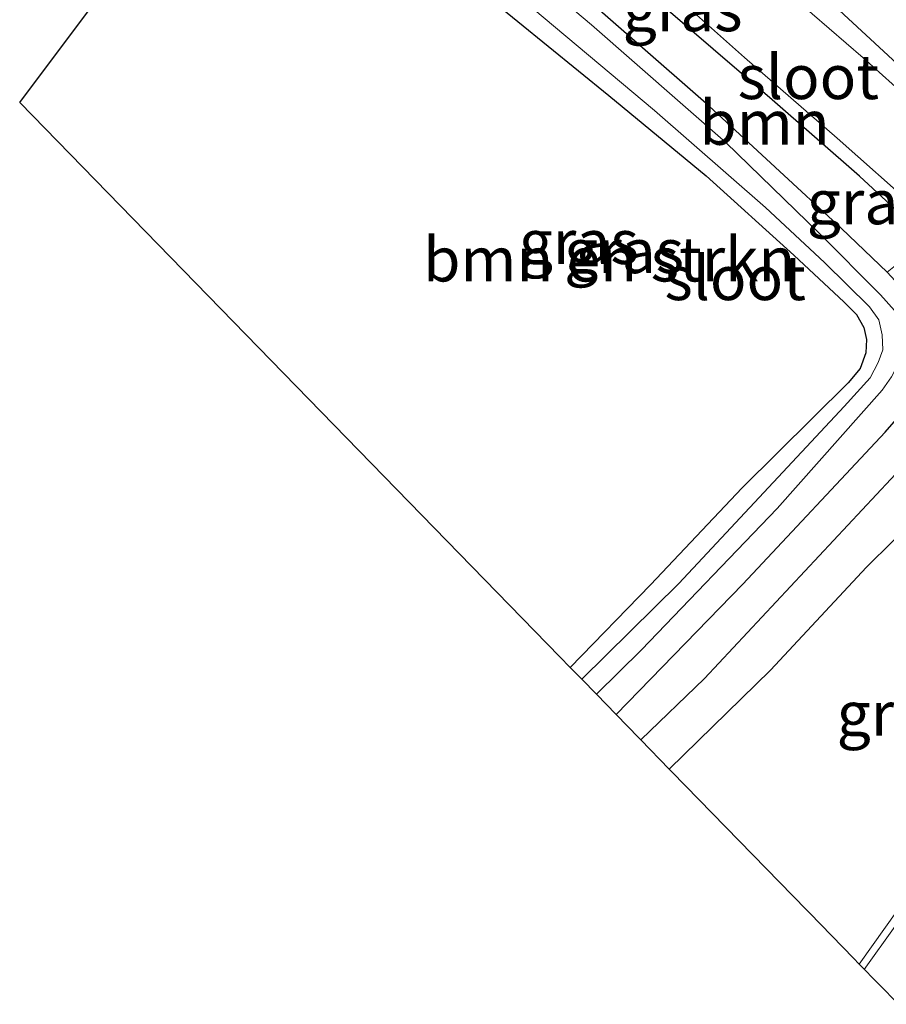
# Model space of a CAD drawing. Units: metres. Extents: x 197150 to 198612, y 481250 to 487501.
# Drawn here: x 198106 to 198155, y 487317 to 487372 of the extents above; entities that cross this region are included whole.
import ezdxf
from ezdxf.enums import TextEntityAlignment as Align

# ---------------------------------------------------------------- set-up
doc = ezdxf.new("R2010")
doc.units = ezdxf.units.M
doc.linetypes.add('VW-3-9_STREEP', pattern=[12, 3, -9])
for name, color, linetype, lineweight in [('B-ME-GR-BOMENSTRUIKEN-GV-B6', 93, 'Continuous', 18), ('B-ME-GR-BOOM-GV-B6', 93, 'Continuous', 18), ('B-ME-IE-GRASLAND-GV-B6', 93, 'Continuous', 18), ('B-ME-OG-WATER-GV-B6', 153, 'Continuous', 18), ('B-ME-VH-VERH_SOORT-BITUMEN-GV-B6', 8, 'IE-TERREINAFSCHEIDING-NATUURLIJK-HOUTWAL', 18), ('B-ME-VW-MARKERING-39STREEP-015-L-B1', 255, 'VW-3-9_STREEP', 18)]:
    doc.layers.add(name, color=color, linetype=linetype, lineweight=lineweight)
doc.layers.add('B-ME-GW-INSTEEKWATERGANG-L-B1', color=10, linetype='Continuous')
doc.layers.add('B-ME-KG-KADASTRAAL-OPNAMEDTMGRENS-L-B1', color=10, linetype='Continuous')
doc.styles.add('NLCS-ISO', font='NLCS-ISO.TTF')
doc.linetypes.add('IE-TERREINAFSCHEIDING-NATUURLIJK-HOUTWAL', pattern='A,7,-1.5,[67,NLCS.SHX,S=0.75,R=45,X=0,Y=0],-1.5,7,-1.5,[70,NLCS.SHX,S=0.75,R=0,X=0,Y=0],-1.5', length=20)

msp = doc.modelspace()

# ---------------------------------------------------------------- linework, layer by layer
at = {"layer": 'B-ME-GR-BOMENSTRUIKEN-GV-B6'}
msp.add_polyline3d([(198137.03, 487335.648, 8.572), (198136.44, 487336.254, 8.569), (198105.957, 487367.539, 9.551), (198116.936, 487382.189, 8.674), (198117.611, 487383.089, 8.665), (198120.343, 487383.996, 8.593), (198125.449, 487379.701, 8.542), (198132.353, 487373.518, 8.5), (198139.215, 487367.934, 8.383), (198144.709, 487363.399, 8.341), (198149.655, 487358.927, 8.377), (198152.499, 487356.268, 8.422), (198153.185, 487355.566, 8.464), (198153.601, 487354.833, 8.455), (198153.745, 487354.158, 8.458), (198153.71, 487353.403, 8.47), (198153.399, 487352.529, 8.47), (198152.723, 487351.711, 8.47), (198146.733, 487345.791, 8.521), (198141.568, 487340.318, 8.581), (198137.03, 487335.648, 8.572)], dxfattribs=at)
at = {"layer": 'B-ME-GR-BOOM-GV-B6'}
msp.add_polyline3d([(198156.377, 487360.6, 8.866), (198156.331, 487359.784, 8.866), (198155.992, 487359.13, 8.866), (198155.493, 487358.422, 8.866), (198154.929, 487357.954, 8.899), (198152.341, 487360.424, 8.788), (198144.858, 487367.346, 8.665), (198124.329, 487385.319, 8.704), (198126.868, 487386.161, 8.851), (198138.308, 487376.398, 8.851), (198148.437, 487367.694, 8.845), (198153.361, 487363.381, 8.872), (198156.377, 487360.6, 8.866)], dxfattribs=at)
at = {"layer": 'B-ME-GW-INSTEEKWATERGANG-L-B1'}
for points in [[(198161.368, 487361.137, 9.163), (198161.951, 487362.186, 9.142), (198161.92, 487363.055, 9.154), (198161.569, 487364.099, 9.166), (198160.77, 487364.999, 9.166), (198157.235, 487368.1, 9.205), (198150.214, 487374.61, 9.163), (198142.931, 487381.094, 9.166), (198134.705, 487388.762, 9.211)], [(198159.88, 487359.468, 9.112), (198159.049, 487359.24, 8.908), (198158.391, 487359.198, 8.869), (198156.377, 487360.6, 8.866), (198153.361, 487363.381, 8.872), (198148.437, 487367.694, 8.845), (198138.308, 487376.398, 8.851), (198126.868, 487386.161, 8.851)], [(198139.616, 487332.995, 8.962), (198146.779, 487340.345, 9.046), (198154.8, 487348.937, 9.001), (198155.965, 487350.264, 8.998), (198156.86, 487351.863, 8.98), (198157.238, 487353.277, 8.965), (198157.231, 487354.566, 8.968), (198156.811, 487355.557, 8.971), (198156.065, 487356.713, 8.968), (198154.929, 487357.954, 8.899), (198152.341, 487360.424, 8.788), (198144.858, 487367.346, 8.665), (198124.329, 487385.319, 8.704)], [(198120.343, 487383.996, 8.593), (198125.449, 487379.701, 8.542), (198132.353, 487373.518, 8.5), (198139.215, 487367.934, 8.383), (198144.709, 487363.399, 8.341), (198149.655, 487358.927, 8.377), (198152.499, 487356.268, 8.422), (198153.185, 487355.566, 8.464), (198153.601, 487354.833, 8.455), (198153.745, 487354.158, 8.458), (198153.71, 487353.403, 8.47), (198153.399, 487352.529, 8.47), (198152.723, 487351.711, 8.47), (198146.733, 487345.791, 8.521), (198141.568, 487340.318, 8.581), (198137.03, 487335.648, 8.572)]]:
    msp.add_polyline3d(points, dxfattribs=at)
at = {"layer": 'B-ME-IE-GRASLAND-GV-B6'}
for points in [[(198160.698, 487361.85, 8.314), (198160.646, 487363.508, 8.314), (198159.03, 487365.16, 8.314), (198153.559, 487370.068, 8.314), (198143.962, 487378.354, 8.314), (198132.325, 487387.972, 8.314), (198134.705, 487388.762, 9.211), (198142.931, 487381.094, 9.166), (198150.214, 487374.61, 9.163), (198157.235, 487368.1, 9.205), (198160.77, 487364.999, 9.166), (198161.569, 487364.099, 9.166), (198161.92, 487363.055, 9.154), (198161.951, 487362.186, 9.142), (198161.368, 487361.137, 9.163), (198160.698, 487361.85, 8.314)], [(198127.65, 487386.421, 8.314), (198131.507, 487383.252, 8.314), (198140.433, 487375.812, 8.314), (198146.871, 487370.073, 8.314), (198152.092, 487365.525, 8.314), (198156.603, 487361.528, 8.314), (198158.001, 487360.37, 8.314), (198158.44, 487360.15, 8.314), (198159.249, 487360.069, 8.314), (198159.88, 487359.468, 9.112), (198159.049, 487359.24, 8.908), (198158.391, 487359.198, 8.869), (198156.377, 487360.6, 8.866), (198153.361, 487363.381, 8.872), (198148.437, 487367.694, 8.845), (198138.308, 487376.398, 8.851), (198126.868, 487386.161, 8.851), (198127.65, 487386.421, 8.314)], [(198124.329, 487385.319, 8.704), (198144.858, 487367.346, 8.665), (198152.341, 487360.424, 8.788), (198154.929, 487357.954, 8.899), (198156.065, 487356.713, 8.968), (198156.811, 487355.557, 8.971), (198157.231, 487354.566, 8.968), (198157.238, 487353.277, 8.965), (198156.86, 487351.863, 8.98), (198155.965, 487350.264, 8.998), (198154.8, 487348.937, 9.001), (198146.779, 487340.345, 9.046), (198139.616, 487332.995, 8.962)], [(198139.616, 487332.995, 8.962), (198138.505, 487334.135, 8.038), (198141.056, 487336.639, 8.038), (198148.708, 487344.62, 8.038), (198154.634, 487351.302, 8.038), (198155.172, 487352.06, 8.038), (198155.506, 487352.71, 8.038), (198155.751, 487353.467, 8.038), (198155.78, 487354.191, 8.038), (198155.681, 487354.992, 8.038), (198155.327, 487355.807, 8.038), (198154.547, 487356.685, 8.038), (198151.065, 487360.181, 8.038), (198145.815, 487365.287, 8.038), (198138.224, 487371.917, 8.038), (198131.425, 487377.657, 8.038)], [(198133.05, 487374.421, 8.047), (198141.795, 487367.078, 8.047), (198148.045, 487361.619, 8.047), (198151.377, 487358.498, 8.047), (198153.932, 487356.009, 8.047), (198154.444, 487355.266, 8.047), (198154.642, 487354.416, 8.047), (198154.681, 487353.577, 8.047), (198154.414, 487352.864, 8.047), (198153.964, 487351.991, 8.047), (198152.493, 487350.385, 8.047), (198143.156, 487340.381, 8.047), (198137.678, 487334.983, 8.047), (198137.03, 487335.648, 8.572), (198141.568, 487340.318, 8.581), (198146.733, 487345.791, 8.521), (198152.723, 487351.711, 8.47), (198153.399, 487352.529, 8.47), (198153.71, 487353.403, 8.47), (198153.745, 487354.158, 8.458), (198153.601, 487354.833, 8.455), (198153.185, 487355.566, 8.464), (198152.499, 487356.268, 8.422), (198149.655, 487358.927, 8.377), (198144.709, 487363.399, 8.341), (198139.215, 487367.934, 8.383), (198132.353, 487373.518, 8.5)], [(198157.235, 487368.1, 9.205), (198150.214, 487374.61, 9.163)], [(198156.75, 487348.012, 9.172), (198144.6046, 487335.0307, 9.1929), (198141.0112, 487331.5629, 9.1686), (198140.898, 487331.679, 9.1686), (198139.616, 487332.995, 8.962), (198146.779, 487340.345, 9.046), (198154.8, 487348.937, 9.001), (198155.965, 487350.264, 8.998)], [(198156.2184, 487322.9432, 9.2623), (198153.3377, 487318.9139, 9.2506), (198153.024, 487319.236, 9.313), (198150.549, 487321.776, 9.244), (198150.366, 487321.964, 9.238), (198142.763, 487329.766, 9.1127), (198142.6213, 487329.9113, 9.1349), (198148.343, 487335.5062, 9.1354), (198153.7441, 487341.3137, 9.1431), (198159.6962, 487347.1791, 9.2042)]]:
    msp.add_polyline3d(points, dxfattribs=at)
at = {"layer": 'B-ME-KG-KADASTRAAL-OPNAMEDTMGRENS-L-B1'}
msp.add_polyline3d([(198155.553, 487316.64, 9.259), (198153.3377, 487318.9139, 9.2506), (198153.024, 487319.236, 9.313), (198150.549, 487321.776, 9.244), (198150.366, 487321.964, 9.238), (198142.763, 487329.766, 9.1127), (198142.6213, 487329.9113, 9.1349), (198141.0112, 487331.5629, 9.1686), (198140.898, 487331.679, 9.1686), (198139.616, 487332.995, 8.962), (198138.505, 487334.135, 8.038), (198137.678, 487334.983, 8.047), (198137.03, 487335.648, 8.572), (198136.44, 487336.254, 8.569), (198105.957, 487367.539, 9.551), (198116.936, 487382.189, 8.674)], dxfattribs=at)
at = {"layer": 'B-ME-OG-WATER-GV-B6'}
for points in [[(198127.65, 487386.421, 8.314), (198132.325, 487387.972, 8.314), (198143.962, 487378.354, 8.314), (198153.559, 487370.068, 8.314), (198159.03, 487365.16, 8.314), (198160.646, 487363.508, 8.314), (198160.698, 487361.85, 8.314), (198160.453, 487361.6, 8.314), (198160.885, 487361.138, 8.314), (198159.864, 487360.001, 8.314), (198159.477, 487360.344, 8.314), (198159.249, 487360.069, 8.314), (198158.44, 487360.15, 8.314), (198158.001, 487360.37, 8.314), (198156.603, 487361.528, 8.314), (198152.092, 487365.525, 8.314), (198146.871, 487370.073, 8.314), (198140.433, 487375.812, 8.314), (198131.507, 487383.252, 8.314), (198127.65, 487386.421, 8.314)], [(198131.425, 487377.657, 8.038), (198138.224, 487371.917, 8.038), (198145.815, 487365.287, 8.038), (198151.065, 487360.181, 8.038), (198154.547, 487356.685, 8.038), (198155.327, 487355.807, 8.038)], [(198155.172, 487352.06, 8.038), (198154.634, 487351.302, 8.038), (198148.708, 487344.62, 8.038), (198141.056, 487336.639, 8.038), (198138.505, 487334.135, 8.038), (198137.678, 487334.983, 8.047), (198143.156, 487340.381, 8.047), (198152.493, 487350.385, 8.047), (198153.964, 487351.991, 8.047), (198154.414, 487352.864, 8.047), (198154.681, 487353.577, 8.047), (198154.642, 487354.416, 8.047), (198154.444, 487355.266, 8.047), (198153.932, 487356.009, 8.047), (198151.377, 487358.498, 8.047), (198148.045, 487361.619, 8.047), (198141.795, 487367.078, 8.047), (198133.05, 487374.421, 8.047)]]:
    msp.add_polyline3d(points, dxfattribs=at)
at = {"layer": 'B-ME-VH-VERH_SOORT-BITUMEN-GV-B6'}
for points in [[(198159.6962, 487347.1791, 9.2042), (198153.7441, 487341.3137, 9.1431), (198148.343, 487335.5062, 9.1354), (198142.6213, 487329.9113, 9.1349), (198141.0112, 487331.5629, 9.1686), (198144.6046, 487335.0307, 9.1929), (198156.75, 487348.012, 9.172)], [(198155.553, 487316.64, 9.259), (198153.3377, 487318.9139, 9.2506), (198156.2184, 487322.9432, 9.2623)]]:
    msp.add_polyline3d(points, dxfattribs=at)
at = {"layer": 'B-ME-VW-MARKERING-39STREEP-015-L-B1'}
msp.add_polyline3d([(198153.6303, 487318.6137, 9.3081), (198158.6175, 487325.5545, 9.3142), (198162.1264, 487330.3464, 9.347), (198165.7424, 487335.0991, 9.3452), (198168.5601, 487338.7264, 9.3412)], dxfattribs=at)

# ---------------------------------------------------------------- texts
at = {"layer": 'B-ME-GR-BOMENSTRUIKEN-GV-B6', "ltscale": 0.2, "style": 'NLCS-ISO'}
msp.add_text('bmn en strkn', height=2.5, dxfattribs=at).set_placement((198139.2329, 487358.6866), align=Align.MIDDLE_CENTER)
at = {"layer": 'B-ME-GR-BOOM-GV-B6', "ltscale": 0.2, "style": 'NLCS-ISO'}
msp.add_text('bmn', height=2.5, dxfattribs=at).set_placement((198148.0001, 487366.401), align=Align.MIDDLE_CENTER)
at = {"layer": 'B-ME-IE-GRASLAND-GV-B6', "ltscale": 0.2, "style": 'NLCS-ISO'}
for p in [(198143.374, 487372.8095), (198153.7659, 487361.9167), (198137.512, 487359.6695), (198140.07, 487359.157), (198155.4521, 487333.0465)]:
    msp.add_text('gras', height=2.5, dxfattribs=at).set_placement(p, align=Align.MIDDLE_CENTER)
at = {"layer": 'B-ME-OG-WATER-GV-B6', "ltscale": 0.2, "style": 'NLCS-ISO'}
for p in [(198150.4697, 487368.9808), (198146.3427, 487357.6354)]:
    msp.add_text('sloot', height=2.5, dxfattribs=at).set_placement(p, align=Align.MIDDLE_CENTER)

doc.saveas('drawing.dxf')
